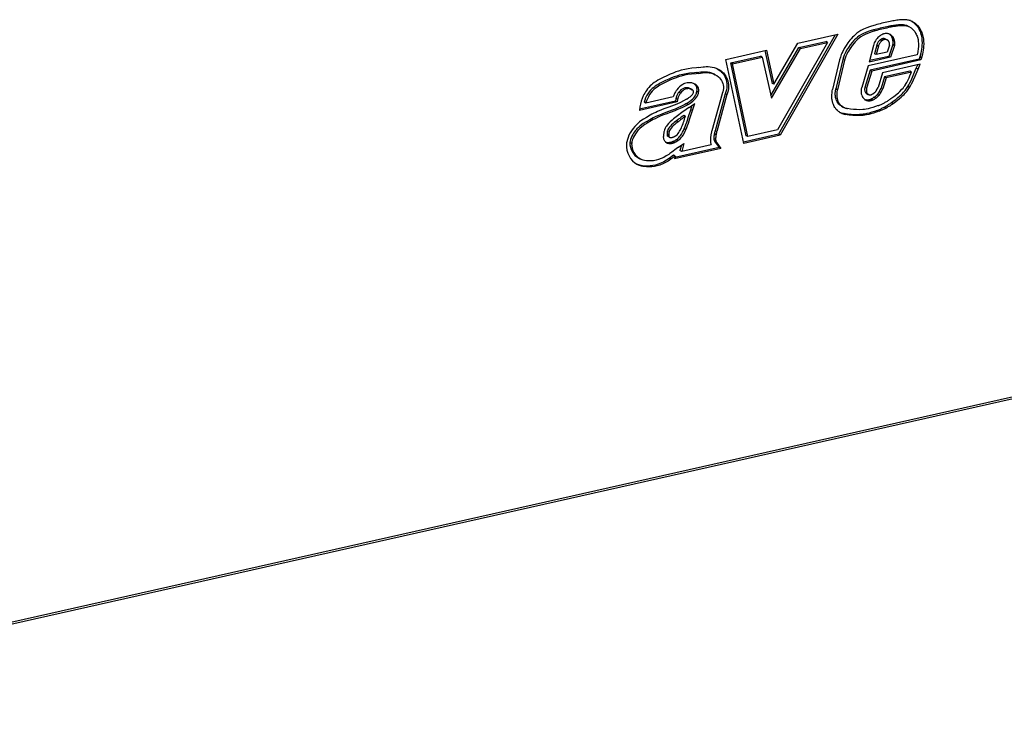
# Model space of a CAD drawing. Extents: x 0 to 420, y 0 to 297.
# Drawn here: x 337 to 368, y 173 to 195 of the extents above; entities that cross this region are included whole.
import ezdxf

# ---------------------------------------------------------------- set-up
doc = ezdxf.new("R2010")
doc.units = 0
doc.layers.get('0').update_dxf_attribs({"linetype": 'CONTINUOUS'})

msp = doc.modelspace()

# ---------------------------------------------------------------- linework, layer by layer
at = {"color": 7}
for p, q in [((365.141418, 195.253082), (365.142853, 195.25264)), ((364.017151, 194.926849), (363.962189, 194.955429)), ((364.489868, 195.039795), (364.434906, 195.068359)), ((364.85199, 195.090591), (364.796997, 195.119156)), ((365.069427, 195.067291), (365.014465, 195.095856)), ((365.119415, 195.045792), (365.064453, 195.074356)), ((362.736786, 194.801514), (360.919861, 191.614487)), ((362.818542, 194.819901), (360.974823, 191.585907)), ((361.539246, 194.532013), (362.818542, 194.819901)), ((364.178375, 194.638977), (364.177551, 194.638336)), ((364.232544, 194.609772), (364.177551, 194.638351)), ((364.233337, 194.610413), (364.178375, 194.638977)), ((364.233337, 194.610413), (364.232544, 194.609772)), ((364.294556, 194.643326), (364.239594, 194.67189)), ((364.279266, 194.827072), (364.281433, 194.827789)), ((364.345825, 194.663269), (364.400787, 194.634689)), ((364.589874, 194.724792), (364.534912, 194.753357)), ((364.534912, 194.753357), (364.536255, 194.751404)), ((364.591187, 194.722809), (364.536224, 194.751373)), ((364.635498, 194.603287), (364.580536, 194.631851)), ((364.589874, 194.724792), (364.591217, 194.722839)), ((359.235687, 194.013474), (360.530762, 194.304916)), ((360.484344, 194.294479), (360.714844, 193.244675)), ((360.530762, 194.304916), (360.769806, 193.21611)), ((360.668945, 192.854965), (361.567322, 194.391327)), ((360.688538, 192.765839), (361.622284, 194.362762)), ((360.769806, 193.21611), (361.539246, 194.532013)), ((362.48822, 194.557632), (360.89032, 191.754837)), ((361.567322, 194.391327), (362.433228, 194.586197)), ((361.622284, 194.362762), (361.567322, 194.391327)), ((361.622284, 194.362762), (362.48822, 194.557632)), ((362.48822, 194.557632), (362.433228, 194.586197)), ((363.95874, 194.459671), (363.822723, 193.928238)), ((364.06311, 194.467545), (363.9935, 194.195557)), ((364.118073, 194.43898), (364.048462, 194.166977)), ((364.118103, 194.438965), (364.063141, 194.467545)), ((364.474396, 194.470688), (364.394409, 194.244843)), ((364.582855, 194.48761), (364.449188, 194.110168)), ((364.637817, 194.45903), (364.50415, 194.081589)), ((364.58429, 194.501556), (364.582855, 194.48761)), ((364.637817, 194.45903), (364.582855, 194.48761)), ((364.639282, 194.472992), (364.58429, 194.501556)), ((364.639282, 194.472992), (364.637817, 194.45903)), ((359.802307, 191.322052), (359.235687, 194.013474)), ((359.389801, 193.901154), (360.343475, 194.115768)), ((359.444763, 193.872589), (360.398438, 194.087204)), ((360.398438, 194.087204), (360.343475, 194.115768)), ((360.398438, 194.087204), (360.688538, 192.765839)), ((362.875549, 194.000046), (362.648529, 193.052277)), ((362.980835, 194.011505), (362.754242, 193.065536)), ((363.035797, 193.982941), (362.809204, 193.036972)), ((363.035797, 193.982941), (362.980835, 194.011505)), ((365.356323, 194.154129), (363.790985, 193.801849)), ((364.50415, 194.081589), (363.822723, 193.928238)), ((364.449188, 194.110168), (363.833862, 193.97168)), ((365.42276, 194.022079), (363.85257, 193.668716)), ((365.477722, 193.9935), (363.907532, 193.640137)), ((364.048462, 194.166977), (363.9935, 194.195557)), ((364.394409, 194.244843), (364.048462, 194.166977)), ((364.50415, 194.081589), (364.449188, 194.110168)), ((365.441864, 194.090469), (365.42276, 194.022079)), ((365.477722, 193.9935), (365.42276, 194.022079)), ((365.496826, 194.06189), (365.441864, 194.090469)), ((365.496826, 194.06189), (365.477722, 193.9935)), ((358.367126, 193.75473), (358.368927, 193.755005)), ((359.444763, 193.872589), (359.389801, 193.901154)), ((359.880859, 191.568604), (359.389801, 193.901154)), ((359.935822, 191.540039), (359.444763, 193.872589)), ((363.790985, 193.801849), (363.581696, 193.114975)), ((363.85257, 193.668716), (363.684509, 193.117203)), ((363.907532, 193.640137), (363.85257, 193.668716)), ((365.459167, 193.856796), (364.248901, 193.584442)), ((365.332581, 193.728577), (365.383331, 193.839737)), ((365.387543, 193.700012), (365.332581, 193.728577)), ((365.387543, 193.700012), (365.459167, 193.856796)), ((358.300201, 193.59317), (358.299133, 193.593002)), ((358.355621, 193.564651), (358.300659, 193.593231)), ((358.355164, 193.56459), (358.354126, 193.564438)), ((358.892181, 193.522308), (358.837219, 193.550888)), ((363.907532, 193.640137), (363.739502, 193.088623)), ((364.248901, 193.584442), (364.109161, 193.117142)), ((364.311279, 193.451477), (364.204529, 193.094528)), ((364.366272, 193.422913), (364.259521, 193.065964)), ((365.121399, 193.633789), (364.311279, 193.451477)), ((364.366272, 193.422913), (364.311279, 193.451477)), ((365.176361, 193.605225), (364.366272, 193.422913)), ((365.176361, 193.605225), (365.121399, 193.633789)), ((358.145996, 193.044098), (358.091034, 193.072662)), ((358.150879, 193.041595), (358.095886, 193.07016)), ((358.098389, 193.068924), (358.153381, 193.040344)), ((358.150879, 193.041595), (358.148499, 193.042725)), ((358.340515, 193.119263), (358.285522, 193.147827)), ((358.285522, 193.147827), (358.287292, 193.144348)), ((358.342163, 193.115723), (358.287201, 193.144287)), ((358.340515, 193.119263), (358.342255, 193.115784)), ((360.769806, 193.21611), (360.714844, 193.244675)), ((362.64798, 193.049927), (362.648499, 193.052277)), ((362.809204, 193.036972), (362.754242, 193.065536)), ((363.58075, 193.111694), (363.581635, 193.114975)), ((363.739441, 193.088638), (363.684479, 193.117203)), ((364.060944, 193.024506), (364.109161, 193.117142)), ((364.143799, 192.977783), (364.204529, 193.094528)), ((364.198761, 192.949203), (364.259521, 193.065964)), ((364.259521, 193.065964), (364.204529, 193.094528)), ((364.986084, 193.202682), (364.987427, 193.204865)), ((365.059448, 193.139786), (365.060577, 193.141602)), ((365.11554, 193.113037), (365.060577, 193.141602)), ((365.11441, 193.111221), (365.11554, 193.113037)), ((357.542114, 192.808182), (356.669128, 192.61171)), ((357.631439, 192.755615), (357.61731, 192.678101)), ((357.686401, 192.727036), (357.631439, 192.755615)), ((357.686401, 192.727036), (357.672272, 192.649521)), ((357.777527, 192.931168), (357.722565, 192.959732)), ((357.723572, 192.961044), (357.722595, 192.959732)), ((357.778534, 192.932465), (357.723572, 192.961044)), ((357.778534, 192.932465), (357.777557, 192.931152)), ((358.193756, 192.958099), (358.194, 192.959457)), ((358.357147, 192.955688), (358.302185, 192.984268)), ((359.109192, 192.912872), (358.780151, 191.721069)), ((359.210907, 192.911072), (358.884247, 191.72789)), ((359.265869, 192.882507), (358.939209, 191.699326)), ((359.111938, 192.919662), (359.109192, 192.912872)), ((359.265869, 192.882507), (359.210907, 192.911072)), ((363.68396, 192.723434), (363.679718, 192.726135)), ((363.785736, 192.895386), (363.730774, 192.92395)), ((363.786285, 192.688339), (363.731323, 192.716919)), ((363.7388, 192.919312), (363.793762, 192.890747)), ((363.832489, 192.879349), (363.834686, 192.879135)), ((363.908264, 192.701767), (363.853271, 192.730347)), ((363.857788, 192.731979), (363.853302, 192.730209)), ((363.91275, 192.703415), (363.857788, 192.731979)), ((363.962219, 192.924881), (363.96814, 192.929169)), ((364.030029, 192.768356), (363.975037, 192.796936)), ((364.129395, 192.850433), (364.074432, 192.878998)), ((364.079163, 192.884247), (364.074585, 192.878845)), ((364.134125, 192.855667), (364.079163, 192.884247)), ((364.134125, 192.855667), (364.129547, 192.850281)), ((364.198761, 192.949203), (364.143799, 192.977783)), ((357.672272, 192.649521), (356.459656, 192.376633)), ((356.478821, 192.492722), (356.459656, 192.376633)), ((357.61731, 192.678101), (356.466675, 192.419159)), ((356.669128, 192.61171), (356.614166, 192.640289)), ((357.672272, 192.649521), (357.61731, 192.678101)), ((358.023438, 192.571075), (357.968445, 192.599655)), ((358.05484, 192.472733), (358.240906, 192.598175)), ((358.107788, 192.401657), (358.156189, 192.541061)), ((358.16275, 192.373077), (358.107788, 192.401657)), ((358.16275, 192.373077), (358.240906, 192.598175)), ((362.975037, 192.492294), (362.920074, 192.520859)), ((362.932007, 192.51445), (362.986969, 192.48587)), ((363.121857, 192.439072), (363.123291, 192.438782)), ((363.91275, 192.703415), (363.908264, 192.70163)), ((364.357208, 192.454819), (364.302246, 192.483398)), ((364.53299, 192.626465), (364.531067, 192.625046)), ((364.586029, 192.596497), (364.531067, 192.625076)), ((364.587952, 192.5979), (364.53299, 192.626465)), ((364.587952, 192.5979), (364.58606, 192.596481)), ((356.684937, 192.15152), (356.68634, 192.152344)), ((357.934814, 192.185913), (357.879852, 192.214493)), ((362.879791, 192.316452), (362.878784, 192.317001)), ((363.063599, 192.249817), (363.008636, 192.278381)), ((364.082642, 192.379181), (364.080933, 192.378494)), ((364.135895, 192.34993), (364.080933, 192.378494)), ((364.137604, 192.350616), (364.082642, 192.379181)), ((364.137604, 192.350616), (364.135895, 192.34993)), ((356.682861, 192.013718), (356.682068, 192.013229)), ((356.738281, 191.985413), (356.683319, 192.013992)), ((356.737823, 191.985138), (356.73703, 191.98465)), ((357.706421, 192.017242), (357.651428, 192.045822)), ((357.951599, 191.76062), (357.896637, 191.789185)), ((357.252319, 191.709518), (357.253235, 191.71347)), ((357.403198, 191.590561), (357.348236, 191.619141)), ((357.348236, 191.619141), (357.348328, 191.616455)), ((357.40329, 191.587891), (357.348328, 191.616455)), ((357.409271, 191.53241), (357.354309, 191.560974)), ((357.35498, 191.561462), (357.424774, 191.520828)), ((357.413696, 191.697083), (357.358704, 191.725662)), ((357.403198, 191.590561), (357.40329, 191.587891)), ((357.441101, 191.515167), (357.445038, 191.514404)), ((357.550964, 191.527603), (357.553497, 191.528687)), ((358.779724, 191.719421), (358.780151, 191.721069)), ((358.902313, 191.452866), (358.847351, 191.48143)), ((358.860962, 191.623505), (358.860748, 191.622345)), ((358.91571, 191.593765), (358.860748, 191.622345)), ((358.915924, 191.594925), (358.860962, 191.623505)), ((358.939209, 191.699326), (358.884247, 191.72789)), ((358.915924, 191.594925), (358.91571, 191.593765)), ((360.919861, 191.614487), (359.794067, 191.36113)), ((360.974823, 191.585907), (359.802307, 191.322052)), ((359.935822, 191.540039), (359.880859, 191.568604)), ((360.89032, 191.754837), (359.935822, 191.540039)), ((360.974823, 191.585907), (360.919861, 191.614487)), ((356.2146, 191.321777), (356.159637, 191.350342)), ((356.214691, 191.322769), (356.159698, 191.351334)), ((357.28476, 191.379059), (357.282715, 191.381195)), ((357.382812, 191.325806), (357.32785, 191.354385)), ((357.433777, 191.350098), (357.430847, 191.349579)), ((357.485809, 191.32106), (357.430847, 191.349625)), ((357.48877, 191.321518), (357.433777, 191.350098)), ((357.48877, 191.321518), (357.485809, 191.320999)), ((357.581482, 191.349655), (357.52652, 191.37822)), ((359.066772, 191.156509), (357.583893, 190.8228)), ((359.01181, 191.185089), (357.596039, 190.86647)), ((357.642212, 191.439789), (357.640533, 191.438629)), ((357.695496, 191.410065), (357.640533, 191.438629)), ((357.697174, 191.411224), (357.642212, 191.439789)), ((357.697174, 191.411224), (357.695496, 191.410065)), ((357.71701, 191.19841), (357.885345, 191.313599)), ((357.807678, 191.260452), (357.760742, 191.091476)), ((357.885345, 191.313599), (357.815704, 191.062912)), ((358.761078, 191.275665), (357.815704, 191.062912)), ((358.760284, 191.277618), (358.759491, 191.279556)), ((358.914215, 191.38533), (358.859253, 191.413895)), ((358.941406, 191.335281), (358.886444, 191.363861)), ((358.886444, 191.363861), (359.01181, 191.185089)), ((358.941406, 191.335281), (359.066772, 191.156509)), ((359.066772, 191.156509), (359.01181, 191.185089)), ((356.498016, 190.817932), (356.443054, 190.846497)), ((357.554688, 190.944061), (357.411896, 190.839432)), ((357.466858, 190.810867), (357.411896, 190.839432)), ((357.60965, 190.915497), (357.466858, 190.810867)), ((357.60965, 190.915497), (357.554688, 190.944061)), ((357.60965, 190.915497), (357.583893, 190.8228)), ((357.815704, 191.062912), (357.760742, 191.091476)), ((322.343445, 172.77594), (399.198822, 190.071655)), ((322.376465, 172.844925), (399.231812, 190.14064))]:
    msp.add_line(p, q, dxfattribs=at)
for points in [[(364.874115, 195.281845), (364.83194, 195.278519), (364.789703, 195.274551), (364.747345, 195.269913), (364.704987, 195.264633), (364.662506, 195.258682), (364.620087, 195.25206), (364.577545, 195.244797), (364.535065, 195.236893), (364.492523, 195.228287)], [(365.141388, 195.253067), (365.113129, 195.261246), (365.084381, 195.268143), (365.055267, 195.273849), (365.025787, 195.278305), (364.996002, 195.281509), (364.965851, 195.283463), (364.935455, 195.284195), (364.904938, 195.283646), (364.874176, 195.281845)], [(365.183624, 195.236725), (365.232452, 195.203644), (365.27774, 195.165466), (365.319336, 195.122742), (365.357117, 195.076004), (365.386475, 195.032959), (365.413025, 194.98732), (365.436646, 194.939301), (365.452393, 194.901886), (365.466431, 194.863373), (365.489136, 194.7836), (365.504578, 194.700806), (365.51239, 194.62204), (365.514252, 194.541367), (365.51059, 194.45929), (365.504883, 194.400192), (365.496918, 194.341019), (365.485748, 194.276093), (365.472412, 194.211624), (365.441864, 194.090469)], [(364.009064, 195.112747), (363.893372, 195.078995), (363.835266, 195.060242), (363.747833, 195.028366), (363.695038, 195.006363), (363.642303, 194.981888), (363.598633, 194.959473), (363.555359, 194.935104), (363.491089, 194.894424), (363.429016, 194.849152), (363.369537, 194.799423), (363.328033, 194.760712), (363.287933, 194.719971), (363.246613, 194.6745), (363.206726, 194.627258), (363.141144, 194.542282), (363.080078, 194.453842), (363.023895, 194.361664), (362.973206, 194.265152), (362.950165, 194.215164), (362.928894, 194.164093), (362.899597, 194.082825), (362.875549, 194.000046)], [(363.962189, 194.955429), (363.849182, 194.922424), (363.793671, 194.904465), (363.711914, 194.87442), (363.641174, 194.843689), (363.572113, 194.808136), (363.505188, 194.767075), (363.452179, 194.728882), (363.401306, 194.686676), (363.35257, 194.640594), (363.317322, 194.603668), (363.283081, 194.564896), (363.21759, 194.482727), (363.156128, 194.395004), (363.100464, 194.303558), (363.075256, 194.256638), (363.051971, 194.208954), (363.02417, 194.144257), (363.000366, 194.078369), (362.980835, 194.011505)], [(364.017151, 194.926849), (363.904144, 194.89386), (363.848633, 194.875885), (363.766876, 194.84584), (363.696136, 194.815125), (363.627075, 194.779556), (363.56015, 194.73851), (363.507141, 194.700317), (363.456268, 194.658096), (363.407532, 194.612015), (363.372284, 194.575089), (363.338043, 194.536331), (363.272552, 194.454147), (363.21109, 194.366425), (363.155457, 194.274994), (363.130219, 194.228058), (363.106934, 194.180374), (363.079132, 194.115677), (363.055359, 194.049805), (363.035828, 193.982925)], [(364.434906, 195.068375), (364.382355, 195.057388), (364.329865, 195.046036), (364.277313, 195.034256), (364.224762, 195.02211), (364.172272, 195.009537), (364.119659, 194.996597), (364.067169, 194.983292), (364.014679, 194.969559), (363.962189, 194.955429)], [(364.492523, 195.228287), (364.438873, 195.217117), (364.385162, 195.20549), (364.331512, 195.193466), (364.277863, 195.181046), (364.224152, 195.168228), (364.170502, 195.154984), (364.116852, 195.141373), (364.063141, 195.127335), (364.009552, 195.1129)], [(364.489899, 195.03981), (364.437347, 195.028824), (364.384796, 195.017471), (364.332306, 195.005692), (364.279694, 194.993546), (364.227203, 194.980972), (364.174652, 194.968033), (364.122101, 194.954727), (364.069611, 194.940994), (364.01712, 194.926865)], [(364.797028, 195.119156), (364.756989, 195.116043), (364.716949, 195.112259), (364.676788, 195.107864), (364.636627, 195.102859), (364.596405, 195.097244), (364.556183, 195.090958), (364.5159, 195.084061), (364.475555, 195.076553), (364.435211, 195.068436)], [(364.851959, 195.090591), (364.81192, 195.087448), (364.771881, 195.083694), (364.731781, 195.0793), (364.691559, 195.074295), (364.651398, 195.068649), (364.611115, 195.062393), (364.570831, 195.055496), (364.530548, 195.047989), (364.490143, 195.039841)], [(365.014435, 195.09584), (364.991486, 195.102493), (364.96817, 195.108109), (364.94455, 195.112717), (364.920624, 195.116348), (364.896393, 195.118912), (364.871979, 195.120529), (364.847321, 195.121109), (364.82254, 195.120651), (364.797577, 195.119217)], [(365.069427, 195.067276), (365.046478, 195.073898), (365.023163, 195.079514), (364.999542, 195.084122), (364.975616, 195.087753), (364.951385, 195.090347), (364.926971, 195.091934), (364.902313, 195.092514), (364.877472, 195.092056), (364.85257, 195.090622)], [(365.119415, 195.045792), (365.164459, 195.018387), (365.20639, 194.98497), (365.244873, 194.946182), (365.279663, 194.902679), (365.310486, 194.855072), (365.327576, 194.823563), (365.343018, 194.790817), (365.35675, 194.756821), (365.368713, 194.721802), (365.387146, 194.649307), (365.396698, 194.588425), (365.401489, 194.525482), (365.401794, 194.460602), (365.3992, 194.410828), (365.394379, 194.360275), (365.378784, 194.257629), (365.356323, 194.154129)], [(365.211456, 195.223328), (365.239777, 195.207443), (365.267059, 195.189835), (365.294678, 195.169464), (365.321136, 195.147415), (365.369019, 195.100052), (365.412079, 195.04744), (365.441467, 195.004395), (365.467987, 194.958755), (365.491608, 194.910736), (365.507355, 194.873306), (365.521393, 194.834808), (365.544128, 194.755035), (365.55954, 194.672241), (365.567352, 194.593475), (365.569214, 194.512787), (365.565552, 194.43071), (365.559845, 194.371628), (365.55188, 194.312439), (365.54071, 194.247513), (365.527374, 194.18306), (365.496826, 194.06189)], [(364.160431, 194.763077), (364.129608, 194.737747), (364.100433, 194.709702), (364.073029, 194.679214), (364.04776, 194.6465), (364.02475, 194.611862), (364.004181, 194.575577), (363.986237, 194.537857), (363.971039, 194.499161), (363.958771, 194.459671)], [(364.177521, 194.638321), (364.160187, 194.6241), (364.143646, 194.608322), (364.128143, 194.591171), (364.1138, 194.572769), (364.100739, 194.553268), (364.089081, 194.532852), (364.078888, 194.511612), (364.070221, 194.489792), (364.063141, 194.467545)], [(364.232574, 194.609756), (364.215118, 194.595535), (364.198639, 194.579758), (364.183136, 194.562607), (364.168854, 194.544205), (364.155792, 194.524704), (364.144073, 194.504288), (364.13382, 194.483047), (364.125153, 194.461227), (364.118073, 194.43898)], [(364.279266, 194.827072), (364.265594, 194.822281), (364.251984, 194.816849), (364.238434, 194.810867), (364.225006, 194.804276), (364.2117, 194.797134), (364.198639, 194.789413), (364.185699, 194.781143), (364.172882, 194.772354), (364.160431, 194.763077)], [(364.239655, 194.671951), (364.232574, 194.669449), (364.225555, 194.666702), (364.218536, 194.663589), (364.2117, 194.660202), (364.204865, 194.656509), (364.198029, 194.652542), (364.191437, 194.6483), (364.184845, 194.643784), (364.178375, 194.638992)], [(364.294586, 194.643387), (364.287506, 194.640884), (364.280548, 194.638107), (364.273529, 194.635025), (364.266632, 194.631607), (364.259796, 194.627945), (364.253021, 194.623978), (364.246368, 194.619705), (364.239777, 194.615189), (364.233368, 194.610397)], [(364.345856, 194.663254), (364.335236, 194.668167), (364.324188, 194.672134), (364.312775, 194.675125), (364.301056, 194.677078), (364.288971, 194.678055), (364.276825, 194.678055), (364.264435, 194.676987), (364.252045, 194.674942), (364.239594, 194.67189)], [(364.493073, 194.812149), (364.471954, 194.821915), (364.449921, 194.829727), (364.427155, 194.835587), (364.403717, 194.839371), (364.379791, 194.841141), (364.355499, 194.840866), (364.330963, 194.838516), (364.306183, 194.834152), (364.281403, 194.827774)], [(364.400787, 194.634689), (364.390167, 194.639603), (364.379181, 194.64357), (364.367706, 194.646561), (364.355988, 194.648514), (364.343964, 194.64949), (364.331818, 194.64949), (364.319427, 194.648422), (364.307037, 194.646378), (364.294586, 194.643326)], [(364.449066, 194.591873), (364.444672, 194.597855), (364.439972, 194.603531), (364.435089, 194.608932), (364.429962, 194.614029), (364.42453, 194.61882), (364.418915, 194.623306), (364.413055, 194.627426), (364.407013, 194.631241), (364.400787, 194.634689)], [(364.534943, 194.753372), (364.528351, 194.762711), (364.521393, 194.771744), (364.514191, 194.780411), (364.506622, 194.788742), (364.49881, 194.796707), (364.490692, 194.804276), (364.482269, 194.811508), (364.473602, 194.818314), (364.46463, 194.824783)], [(364.589874, 194.724808), (364.581146, 194.737015), (364.571869, 194.748672), (364.562042, 194.759689), (364.551727, 194.770096), (364.540924, 194.779861), (364.529572, 194.788986), (364.517853, 194.797409), (364.505646, 194.80513), (364.493073, 194.812149)], [(364.580536, 194.631851), (364.577789, 194.646439), (364.574432, 194.660721), (364.570587, 194.674759), (364.566193, 194.688431), (364.561188, 194.701797), (364.555695, 194.714798), (364.549713, 194.727402), (364.543243, 194.739578), (364.536163, 194.751358)], [(364.584259, 194.501541), (364.585602, 194.516403), (364.586456, 194.531204), (364.586945, 194.545914), (364.586945, 194.560562), (364.586578, 194.575089), (364.585724, 194.589493), (364.584381, 194.603775), (364.582672, 194.617905), (364.580536, 194.631851)], [(364.635529, 194.603287), (364.632721, 194.617844), (364.629425, 194.632156), (364.62558, 194.646164), (364.621124, 194.659866), (364.616241, 194.673233), (364.610748, 194.686203), (364.604706, 194.698807), (364.598175, 194.711014), (364.591217, 194.722794)], [(364.639313, 194.472977), (364.640594, 194.487839), (364.64151, 194.50264), (364.641937, 194.517349), (364.641998, 194.531998), (364.64151, 194.546524), (364.640656, 194.560928), (364.639435, 194.575211), (364.637665, 194.58934), (364.635529, 194.603287)], [(364.471222, 194.532364), (364.469818, 194.539627), (364.46817, 194.546768), (364.466217, 194.553726), (364.46402, 194.560562), (364.461578, 194.567215), (364.458893, 194.573685), (364.455841, 194.579971), (364.452606, 194.586075), (364.449127, 194.591934)], [(364.474396, 194.470688), (364.474762, 194.477676), (364.474884, 194.484634), (364.474884, 194.491592), (364.474701, 194.498489), (364.474396, 194.505325), (364.473846, 194.5121), (364.473175, 194.518845), (364.47226, 194.525528), (364.471222, 194.53212)], [(358.367126, 193.75473), (358.293427, 193.74527), (358.142975, 193.72908), (358.028259, 193.713943), (357.912537, 193.692627), (357.796173, 193.663605), (357.713684, 193.638458), (357.630402, 193.609741), (357.540375, 193.575653), (357.4505, 193.539093), (357.336487, 193.489532), (357.225159, 193.437073), (357.111664, 193.377579), (357.054382, 193.344315), (356.996918, 193.308044), (356.939758, 193.268387), (356.883575, 193.225037), (356.847046, 193.194), (356.811523, 193.161209), (356.766205, 193.114838), (356.723602, 193.065536), (356.684204, 193.013535), (356.657379, 192.973785), (356.632538, 192.932968), (356.609009, 192.890076), (356.587463, 192.84642), (356.550537, 192.758652), (356.520325, 192.669434), (356.496155, 192.579254), (356.478821, 192.492722)], [(358.368927, 193.754974), (358.433594, 193.763565), (358.499725, 193.772186), (358.551758, 193.777603), (358.604156, 193.781021), (358.664307, 193.781616), (358.724243, 193.777969), (358.792725, 193.767761), (358.8591, 193.751099), (358.922974, 193.728348), (358.984222, 193.699951)], [(358.956512, 193.713623), (358.989288, 193.693665), (359.021088, 193.671844), (359.072113, 193.630356), (359.096252, 193.607178), (359.119263, 193.582306), (359.14801, 193.546463), (359.174316, 193.507614), (359.197784, 193.465897), (359.221832, 193.412262), (359.240906, 193.355148), (359.254517, 193.295044), (359.26236, 193.232498), (359.264099, 193.168091), (359.259766, 193.103836), (359.249451, 193.039047), (359.233276, 192.974472), (359.211578, 192.910858)], [(358.984222, 193.699951), (359.031067, 193.673416), (359.07605, 193.64328), (359.127075, 193.601791), (359.151215, 193.578613), (359.174225, 193.553726), (359.203003, 193.517883), (359.229279, 193.47905), (359.252747, 193.437317), (359.276794, 193.383698), (359.295868, 193.326569), (359.309479, 193.266464), (359.317322, 193.203918), (359.319061, 193.139526), (359.314728, 193.075256), (359.304413, 193.010483), (359.288239, 192.945908), (359.266541, 192.882294)], [(365.060608, 193.141586), (365.095795, 193.199005), (365.128113, 193.257751), (365.167358, 193.337524), (365.191528, 193.39119), (365.23642, 193.49826), (365.299988, 193.654114), (365.332581, 193.728577)], [(365.11557, 193.113022), (365.150757, 193.170441), (365.183075, 193.229187), (365.222321, 193.30896), (365.24649, 193.36261), (365.291382, 193.469681), (365.35495, 193.625549), (365.387543, 193.700012)], [(358.298859, 193.592957), (358.221619, 193.583069), (358.070618, 193.566833), (357.959564, 193.552094), (357.849701, 193.53154), (357.73999, 193.503601), (357.660767, 193.478943), (357.58017, 193.450653), (357.493347, 193.417297), (357.406128, 193.381393), (357.294678, 193.332245), (357.186768, 193.280441), (357.123199, 193.247131), (357.061096, 193.211792), (357.015656, 193.183685), (356.971252, 193.153885), (356.921021, 193.116638), (356.872986, 193.076462), (356.821014, 193.026031), (356.77356, 192.971024), (356.73114, 192.911224), (356.693909, 192.846741), (356.661804, 192.778152), (356.635773, 192.709793), (356.614166, 192.640289)], [(358.353821, 193.564392), (358.276581, 193.554489), (358.12558, 193.538254), (358.014526, 193.523514), (357.904694, 193.502975), (357.794952, 193.475037), (357.715729, 193.450363), (357.635132, 193.422073), (357.548309, 193.388733), (357.461121, 193.352829), (357.34964, 193.303665), (357.24173, 193.251862), (357.178162, 193.218567), (357.116058, 193.183228), (357.070618, 193.155121), (357.026245, 193.12532), (356.975983, 193.088058), (356.927979, 193.047882), (356.875977, 192.997467), (356.828522, 192.942444), (356.786102, 192.88266), (356.748871, 192.818176), (356.716766, 192.749588), (356.690735, 192.681229), (356.669128, 192.61171)], [(358.300659, 193.593201), (358.366882, 193.60202), (358.431335, 193.610382), (358.484406, 193.615707), (358.536316, 193.618515), (358.591766, 193.617889), (358.645905, 193.612839), (358.711761, 193.599655), (358.775726, 193.578781), (358.837219, 193.550888)], [(358.355621, 193.564636), (358.421844, 193.573441), (358.486298, 193.581802), (358.539368, 193.587143), (358.591278, 193.589935), (358.646729, 193.589325), (358.700867, 193.584259), (358.766724, 193.571091), (358.830688, 193.550201), (358.892181, 193.522308)], [(358.892181, 193.522308), (358.944702, 193.491669), (358.993073, 193.456146), (359.030121, 193.421829), (359.063263, 193.383194), (359.09198, 193.340286), (359.115723, 193.293442), (359.133942, 193.243225), (359.145752, 193.1922), (359.15152, 193.139236), (359.151062, 193.08493), (359.144257, 193.029846), (359.131165, 192.974594), (359.111938, 192.919662)], [(364.987457, 193.204849), (365.026031, 193.268784), (365.06131, 193.336182), (365.101288, 193.422974), (365.126617, 193.482727), (365.176361, 193.605225)], [(357.66214, 193.041031), (357.644806, 193.017593), (357.628448, 192.993362), (357.612946, 192.96846), (357.598541, 192.942947), (357.585052, 192.916855), (357.572662, 192.890274), (357.561371, 192.863235), (357.551178, 192.835831), (357.542145, 192.808182)], [(358.23941, 193.220947), (358.190338, 193.242874), (358.164612, 193.251404), (358.138123, 193.258133), (358.101837, 193.264069), (358.064606, 193.266342), (358.026642, 193.264786), (357.98822, 193.259323), (357.949554, 193.249924), (357.91098, 193.236633), (357.882294, 193.224182), (357.853943, 193.209671), (357.798798, 193.174866), (357.749695, 193.135742), (357.703857, 193.090988), (357.662079, 193.041046)], [(358.093567, 193.07135), (358.051453, 193.089828), (358.029907, 193.096252), (358.008057, 193.100677), (357.978485, 193.103287), (357.948547, 193.10202), (357.918396, 193.096832), (357.875854, 193.082916), (357.833893, 193.061508), (357.793549, 193.033279), (357.756226, 192.999283), (357.723572, 192.961044)], [(358.148529, 193.04277), (358.106445, 193.061249), (358.084869, 193.067688), (358.063019, 193.072098), (358.033447, 193.074707), (358.00354, 193.073456), (357.973358, 193.068268), (357.930817, 193.054337), (357.888855, 193.032928), (357.848511, 193.0047), (357.811188, 192.970703), (357.778534, 192.932465)], [(358.191437, 193.000809), (358.188202, 193.006729), (358.184601, 193.012405), (358.180695, 193.017715), (358.176422, 193.022659), (358.171906, 193.027237), (358.167023, 193.031448), (358.161896, 193.035233), (358.156525, 193.038651), (358.150909, 193.04158)], [(358.285553, 193.147842), (358.279144, 193.159744), (358.272186, 193.171219), (358.264679, 193.182144), (358.256622, 193.19252), (358.248077, 193.202347), (358.239044, 193.211563), (358.229523, 193.220169), (358.219574, 193.228165), (358.209137, 193.235489)], [(358.340485, 193.119278), (358.332428, 193.134109), (358.323517, 193.148148), (358.31369, 193.161392), (358.303131, 193.173721), (358.291718, 193.185165), (358.279633, 193.195633), (358.266815, 193.205093), (358.253387, 193.213547), (358.23941, 193.220901)], [(358.302155, 192.984268), (358.305145, 193.003189), (358.306976, 193.022049), (358.307648, 193.040756), (358.307098, 193.059189), (358.30545, 193.077286), (358.302521, 193.094925), (358.298553, 193.112015), (358.293427, 193.128494), (358.287201, 193.144302)], [(358.357147, 192.955704), (358.360138, 192.974625), (358.361969, 192.993484), (358.362579, 193.012161), (358.362091, 193.030594), (358.360382, 193.048691), (358.357513, 193.06633), (358.353546, 193.08345), (358.348419, 193.09993), (358.342194, 193.115738)], [(362.878784, 192.317017), (362.839111, 192.343262), (362.802582, 192.373993), (362.769287, 192.408783), (362.739349, 192.447174), (362.721283, 192.474579), (362.704742, 192.503265), (362.6763, 192.564117), (362.659302, 192.611465), (362.645721, 192.660706), (362.635529, 192.711548), (362.630127, 192.750595), (362.626678, 192.790314), (362.625458, 192.871368), (362.631714, 192.953812), (362.638672, 193.001877), (362.64798, 193.049927)], [(362.920074, 192.520874), (362.884491, 192.545578), (362.852234, 192.575836), (362.823578, 192.611069), (362.798767, 192.65062), (362.777496, 192.694901), (362.760651, 192.74234), (362.748291, 192.792358), (362.740479, 192.844437), (362.737793, 192.880112), (362.737152, 192.916412), (362.741821, 192.990417), (362.754272, 193.065536)], [(362.975037, 192.49231), (362.939453, 192.516998), (362.907196, 192.547272), (362.87854, 192.582489), (362.853729, 192.62204), (362.832458, 192.666336), (362.815613, 192.713776), (362.803253, 192.763779), (362.795441, 192.815872), (362.792786, 192.851547), (362.792114, 192.887833), (362.796814, 192.961853), (362.809235, 193.036957)], [(363.580719, 193.11171), (363.569672, 193.061081), (363.56424, 193.010513), (363.564606, 192.960892), (363.570587, 192.912979), (363.582245, 192.867661), (363.599335, 192.825638), (363.621552, 192.787674), (363.648529, 192.754379), (363.67984, 192.726334)], [(363.684479, 193.117203), (363.678986, 193.092117), (363.676178, 193.067062), (363.676117, 193.042435), (363.678864, 193.01857), (363.684296, 192.995956), (363.692413, 192.974869), (363.702972, 192.955704), (363.715912, 192.938705), (363.730988, 192.92421)], [(363.73941, 193.088638), (363.733917, 193.063553), (363.73111, 193.038498), (363.73111, 193.01387), (363.733795, 192.990005), (363.739288, 192.967392), (363.747345, 192.946304), (363.757965, 192.927139), (363.770905, 192.910141), (363.785919, 192.895645)], [(364.026398, 192.975052), (364.03067, 192.980179), (364.034821, 192.985397), (364.038849, 192.990738), (364.042877, 192.99614), (364.046661, 193.001663), (364.050446, 193.007248), (364.053986, 193.012924), (364.057526, 193.018692), (364.060944, 193.024551)], [(364.520691, 192.754791), (364.608704, 192.820541), (364.6521, 192.854065), (364.715973, 192.905731), (364.762512, 192.945862), (364.807556, 192.987427), (364.87323, 193.054749), (364.90564, 193.091949), (364.936249, 193.130432), (364.962006, 193.166016), (364.986084, 193.202682)], [(364.53299, 192.626465), (364.62561, 192.695618), (364.672302, 192.731689), (364.742371, 192.788437), (364.794464, 192.833466), (364.845703, 192.88089), (364.884735, 192.919678), (364.922699, 192.960114), (364.971252, 193.016724), (365.016937, 193.076477), (365.059235, 193.139435)], [(364.587952, 192.5979), (364.680603, 192.667053), (364.727264, 192.703125), (364.797333, 192.759872), (364.849426, 192.804901), (364.900665, 192.852325), (364.939697, 192.891098), (364.977661, 192.931549), (365.026215, 192.988144), (365.071899, 193.047897), (365.114197, 193.110855)], [(357.969757, 192.736969), (357.877197, 192.684219), (357.782532, 192.636383), (357.659698, 192.581451), (357.576721, 192.547714), (357.408875, 192.484406), (357.248627, 192.425598), (357.167358, 192.394608), (357.045532, 192.344482), (356.983429, 192.316376), (356.922302, 192.286514), (356.862152, 192.254761), (356.802795, 192.221207), (356.68634, 192.152344)], [(357.722565, 192.959732), (357.707794, 192.939468), (357.694122, 192.918381), (357.681488, 192.896561), (357.670013, 192.874069), (357.65976, 192.851059), (357.650726, 192.827591), (357.642975, 192.803787), (357.636505, 192.77977), (357.631439, 192.75563)], [(357.777557, 192.931168), (357.762787, 192.910904), (357.749054, 192.889786), (357.736481, 192.867966), (357.725006, 192.845474), (357.714752, 192.822464), (357.705719, 192.799026), (357.697906, 192.775223), (357.691498, 192.751175), (357.686432, 192.727036)], [(357.968445, 192.599655), (358.03656, 192.642471), (358.070618, 192.665955), (358.121368, 192.705215), (358.162018, 192.741852), (358.201294, 192.783783), (358.234314, 192.826614), (358.263641, 192.874786), (358.276581, 192.901566), (358.287628, 192.929504), (358.296021, 192.956619), (358.302185, 192.984268)], [(357.96991, 192.737076), (358.022949, 192.770126), (358.048218, 192.787125), (358.084259, 192.813904), (358.109467, 192.835251), (358.132568, 192.857605), (358.162323, 192.89267), (358.173981, 192.909943), (358.183197, 192.926666), (358.189789, 192.942703), (358.193756, 192.958099)], [(358.023438, 192.571075), (358.091553, 192.613907), (358.12558, 192.63739), (358.176331, 192.676636), (358.21698, 192.713287), (358.256287, 192.755203), (358.289307, 192.79805), (358.318604, 192.846207), (358.331543, 192.872986), (358.34259, 192.900925), (358.350983, 192.92804), (358.357147, 192.955688)], [(358.194, 192.959457), (358.194733, 192.964279), (358.195221, 192.96907), (358.195465, 192.973831), (358.195465, 192.978561), (358.19516, 192.983231), (358.194611, 192.987747), (358.193756, 192.992203), (358.192657, 192.996506), (358.191254, 193.000687)], [(363.676178, 192.72905), (363.682037, 192.727066), (363.688019, 192.725235), (363.694061, 192.723587), (363.700104, 192.722061), (363.706329, 192.720718), (363.712433, 192.719498), (363.718719, 192.718491), (363.725006, 192.717606), (363.731354, 192.716934)], [(363.68399, 192.723434), (363.685822, 192.722244), (363.687775, 192.721024), (363.689728, 192.719864), (363.691681, 192.718704), (363.693634, 192.717606), (363.695587, 192.716507), (363.69754, 192.715408), (363.699493, 192.71434), (363.701508, 192.713272)], [(363.701508, 192.713272), (363.710297, 192.708939), (363.719269, 192.705032), (363.728424, 192.701431), (363.737701, 192.698257), (363.747101, 192.695511), (363.756744, 192.6931), (363.76651, 192.691116), (363.776337, 192.689529), (363.786285, 192.688339)], [(363.730743, 192.923965), (363.731598, 192.923416), (363.732513, 192.922867), (363.733429, 192.922318), (363.734283, 192.921829), (363.735138, 192.92128), (363.736053, 192.920792), (363.736969, 192.920303), (363.737885, 192.919815), (363.7388, 192.919327)], [(363.731354, 192.716873), (363.744537, 192.715622), (363.757843, 192.715042), (363.771271, 192.715164), (363.784882, 192.715958), (363.798492, 192.717484), (363.812164, 192.719681), (363.825958, 192.722549), (363.83963, 192.726089), (363.853302, 192.730331)], [(363.785736, 192.89537), (363.786591, 192.894821), (363.787506, 192.894302), (363.788361, 192.893753), (363.789215, 192.893234), (363.790131, 192.892715), (363.791046, 192.892227), (363.791901, 192.891708), (363.792877, 192.89122), (363.793732, 192.890762)], [(363.793732, 192.890762), (363.79776, 192.888748), (363.801849, 192.886978), (363.806061, 192.88533), (363.810272, 192.883865), (363.814606, 192.882614), (363.819, 192.881516), (363.823395, 192.88063), (363.827911, 192.879898), (363.832489, 192.879349)], [(363.834686, 192.879105), (363.840363, 192.878494), (363.846161, 192.878159), (363.85202, 192.878128), (363.85788, 192.878372), (363.8638, 192.87886), (363.869781, 192.879684), (363.875702, 192.880753), (363.881622, 192.882126), (363.887604, 192.883774)], [(363.857819, 192.73201), (363.871246, 192.737534), (363.884552, 192.743515), (363.897858, 192.749924), (363.911041, 192.756729), (363.924103, 192.763992), (363.937042, 192.771622), (363.94986, 192.779678), (363.962555, 192.788101), (363.975006, 192.796951)], [(363.887604, 192.88356), (363.896149, 192.8871), (363.904633, 192.890884), (363.913116, 192.894974), (363.921478, 192.899307), (363.929779, 192.903915), (363.938019, 192.908768), (363.946198, 192.913895), (363.954254, 192.919266), (363.962189, 192.924881)], [(363.91275, 192.703415), (363.926178, 192.708939), (363.939484, 192.71492), (363.952789, 192.721329), (363.965973, 192.728165), (363.979034, 192.735428), (363.991974, 192.743057), (364.004791, 192.751114), (364.017487, 192.759537), (364.029999, 192.768356)], [(363.968292, 192.928909), (363.975067, 192.933304), (363.981781, 192.937881), (363.988434, 192.942642), (363.994965, 192.947617), (364.001434, 192.952774), (364.007843, 192.958145), (364.014069, 192.963699), (364.020172, 192.969406), (364.026215, 192.975296)], [(363.975128, 192.796738), (363.986847, 192.804489), (363.998383, 192.812637), (364.009796, 192.821091), (364.021027, 192.82991), (364.032135, 192.839096), (364.042999, 192.848587), (364.05368, 192.858414), (364.064178, 192.868546), (364.074432, 192.879013)], [(364.03006, 192.768143), (364.041779, 192.775894), (364.053375, 192.784042), (364.064728, 192.792496), (364.075958, 192.801346), (364.087067, 192.810501), (364.097931, 192.820023), (364.108673, 192.829849), (364.119171, 192.839981), (364.129425, 192.850418)], [(364.079132, 192.884232), (364.087189, 192.893875), (364.095001, 192.903732), (364.102692, 192.913773), (364.110077, 192.924026), (364.117218, 192.934464), (364.124237, 192.945023), (364.131012, 192.955795), (364.137482, 192.966721), (364.143768, 192.977798)], [(364.134125, 192.855667), (364.14212, 192.865311), (364.149994, 192.875168), (364.157623, 192.885208), (364.16507, 192.895462), (364.172211, 192.905899), (364.17923, 192.916458), (364.185944, 192.927231), (364.192413, 192.938156), (364.198761, 192.949234)], [(364.311737, 192.625443), (364.335358, 192.638382), (364.358978, 192.651688), (364.382416, 192.665359), (364.405792, 192.679398), (364.428986, 192.693802), (364.452118, 192.708511), (364.475128, 192.723587), (364.497955, 192.739029), (364.52066, 192.754776)], [(357.968445, 192.599655), (357.911804, 192.566467), (357.854706, 192.535248), (357.785492, 192.500092), (357.715973, 192.467361), (357.60965, 192.421387), (357.538757, 192.392929), (357.396973, 192.339355), (357.253632, 192.286926), (357.181305, 192.259949), (357.073456, 192.217377), (356.989319, 192.180969), (356.907562, 192.141693), (356.851532, 192.112091), (356.796082, 192.080704), (356.683319, 192.013977)], [(358.023438, 192.571075), (357.966766, 192.537888), (357.909668, 192.506683), (357.840454, 192.471527), (357.770935, 192.438782), (357.664612, 192.392822), (357.59375, 192.364349), (357.451935, 192.310791), (357.308594, 192.258362), (357.236267, 192.231369), (357.128418, 192.188812), (357.044281, 192.15239), (356.962524, 192.113113), (356.906494, 192.083511), (356.851044, 192.052139), (356.738281, 191.985413)], [(358.05484, 192.472733), (358.007477, 192.440567), (357.960358, 192.408066), (357.913239, 192.375198), (357.866364, 192.341965), (357.819611, 192.308365), (357.77298, 192.274429), (357.726593, 192.240128), (357.680328, 192.20546), (357.634186, 192.170456)], [(357.89682, 191.789627), (357.925385, 191.857437), (357.952148, 191.926666), (357.97699, 191.996872), (358.000153, 192.067398), (358.035797, 192.181702), (358.107788, 192.401657)], [(362.920074, 192.520859), (362.921417, 192.520126), (362.922699, 192.519424), (362.923981, 192.518692), (362.925323, 192.51796), (362.926666, 192.517258), (362.928009, 192.516556), (362.929352, 192.515823), (362.930695, 192.515152), (362.931976, 192.51445)], [(362.975006, 192.492294), (362.976349, 192.491562), (362.977692, 192.49086), (362.979034, 192.490128), (362.980316, 192.489395), (362.981659, 192.488693), (362.982941, 192.487991), (362.984283, 192.487259), (362.985626, 192.486588), (362.986969, 192.485886)], [(362.986969, 192.485886), (363.001129, 192.478806), (363.015533, 192.472183), (363.030182, 192.466019), (363.044952, 192.460342), (363.059967, 192.455154), (363.075226, 192.450394), (363.090607, 192.446152), (363.10611, 192.442368), (363.121857, 192.439072)], [(364.111481, 192.53038), (364.025421, 192.498993), (363.939606, 192.470642), (363.854034, 192.446335), (363.79007, 192.431335), (363.726227, 192.419403), (363.675049, 192.412125), (363.623901, 192.406799), (363.52179, 192.401596), (363.42038, 192.402588), (363.319794, 192.409027), (363.220703, 192.420944), (363.123291, 192.438766)], [(363.786285, 192.688309), (363.799469, 192.687057), (363.812775, 192.686478), (363.826263, 192.6866), (363.839874, 192.687393), (363.853485, 192.688919), (363.867157, 192.691116), (363.88089, 192.693985), (363.894562, 192.697525), (363.908234, 192.701767)], [(364.082672, 192.379196), (364.10733, 192.389328), (364.131927, 192.399857), (364.156464, 192.410721), (364.180939, 192.421951), (364.205353, 192.433517), (364.229706, 192.44545), (364.253937, 192.457779), (364.278107, 192.470413), (364.302216, 192.483414)], [(364.111481, 192.53035), (364.133881, 192.539566), (364.156281, 192.549118), (364.178619, 192.559006), (364.200836, 192.569229), (364.223053, 192.579727), (364.245148, 192.590591), (364.267242, 192.601761), (364.289215, 192.613297), (364.311066, 192.625076)], [(364.137604, 192.350601), (364.162262, 192.360733), (364.18692, 192.371262), (364.211456, 192.382126), (364.235931, 192.393356), (364.260345, 192.404922), (364.284698, 192.416885), (364.308929, 192.429184), (364.333099, 192.441818), (364.357208, 192.454819)], [(364.302277, 192.483383), (364.328156, 192.497574), (364.353973, 192.512161), (364.379669, 192.527145), (364.405182, 192.542496), (364.430695, 192.558273), (364.455963, 192.574417), (364.481171, 192.590927), (364.506195, 192.607803), (364.531036, 192.625076)], [(364.357208, 192.454819), (364.383087, 192.469009), (364.408966, 192.483597), (364.434601, 192.498581), (364.460175, 192.513931), (364.485626, 192.529709), (364.510956, 192.545853), (364.536163, 192.562363), (364.561188, 192.579239), (364.586029, 192.596512)], [(356.684937, 192.15152), (356.589325, 192.092758), (356.541229, 192.061188), (356.469604, 192.009171), (356.416962, 191.965622), (356.365967, 191.917999), (356.310181, 191.858673), (356.258057, 191.795029), (356.210052, 191.727341), (356.166626, 191.655945), (356.128357, 191.581284), (356.100098, 191.515152), (356.076477, 191.446671), (356.058716, 191.375946), (356.052521, 191.339966), (356.048401, 191.303757)], [(357.634186, 192.170471), (357.551147, 192.105682), (357.508484, 192.070236), (357.444122, 192.011383), (357.39682, 191.961914), (357.35199, 191.90741), (357.331055, 191.878189), (357.311493, 191.847672), (357.288086, 191.805023), (357.268372, 191.760223), (357.253296, 191.71347)], [(357.879852, 192.214493), (357.854279, 192.196182), (357.828766, 192.17775), (357.803253, 192.159256), (357.777863, 192.14061), (357.752472, 192.121872), (357.727142, 192.103012), (357.701874, 192.084061), (357.676666, 192.064987), (357.651459, 192.045822)], [(357.934845, 192.185928), (357.90921, 192.167618), (357.883698, 192.149185), (357.858246, 192.130661), (357.832794, 192.112015), (357.807404, 192.093277), (357.782135, 192.074417), (357.756866, 192.055496), (357.731598, 192.036392), (357.706451, 192.017227)], [(357.951782, 191.761063), (357.980347, 191.828873), (358.007111, 191.898102), (358.031952, 191.968307), (358.055115, 192.038834), (358.090759, 192.153137), (358.16275, 192.373077)], [(362.869904, 192.322342), (362.884674, 192.315903), (362.899628, 192.30983), (362.914703, 192.304153), (362.930023, 192.298874), (362.945465, 192.293991), (362.961029, 192.289505), (362.976776, 192.285385), (362.992645, 192.281693), (363.008636, 192.278397)], [(362.879791, 192.316452), (362.881439, 192.315536), (362.883087, 192.314651), (362.884796, 192.313736), (362.886383, 192.31282), (362.888092, 192.311935), (362.88974, 192.31105), (362.891388, 192.310165), (362.893097, 192.30928), (362.894745, 192.308426)], [(362.894745, 192.308426), (362.912506, 192.299576), (362.930511, 192.291275), (362.948761, 192.283585), (362.967316, 192.276443), (362.986115, 192.269943), (363.005157, 192.263992), (363.024445, 192.258682), (363.043976, 192.253922), (363.063629, 192.249832)], [(364.080933, 192.37851), (363.994019, 192.346695), (363.906372, 192.317413), (363.817993, 192.291672), (363.751038, 192.275284), (363.68338, 192.261795), (363.627808, 192.253128), (363.571716, 192.246521), (363.51532, 192.241943), (363.458954, 192.239258), (363.347839, 192.238998), (363.24054, 192.244659), (363.123413, 192.257736), (363.065826, 192.267075), (363.008636, 192.278366)], [(364.135895, 192.349945), (364.048981, 192.318115), (363.961334, 192.288849), (363.872955, 192.263107), (363.806, 192.246719), (363.738342, 192.233231), (363.68277, 192.224548), (363.626678, 192.217957), (363.570282, 192.213379), (363.513916, 192.210693), (363.402802, 192.210434), (363.295502, 192.216095), (363.178375, 192.229172), (363.120789, 192.238495), (363.063599, 192.249802)], [(356.681946, 192.013153), (356.585632, 191.953705), (356.539795, 191.923126), (356.474426, 191.874283), (356.42807, 191.83432), (356.384033, 191.790939), (356.355194, 191.759079), (356.327637, 191.725632), (356.301483, 191.690689), (356.276825, 191.654327), (356.24649, 191.603912), (356.219513, 191.551758), (356.196442, 191.49855), (356.179077, 191.448517), (356.166565, 191.399185), (356.159698, 191.351334)], [(356.736908, 191.984589), (356.640594, 191.92514), (356.594788, 191.894547), (356.529388, 191.845703), (356.483032, 191.80574), (356.438995, 191.76236), (356.410156, 191.730515), (356.382599, 191.697052), (356.356445, 191.662109), (356.331787, 191.625763), (356.301453, 191.575348), (356.274475, 191.523193), (356.251404, 191.469986), (356.234039, 191.419952), (356.221558, 191.370621), (356.214691, 191.322769)], [(357.651398, 192.045792), (357.578186, 191.988831), (357.542389, 191.959351), (357.490723, 191.912994), (357.454681, 191.87648), (357.42218, 191.83873), (357.394531, 191.800323), (357.373016, 191.762207), (357.358826, 191.725632)], [(357.70636, 192.017212), (357.633148, 191.960251), (357.597351, 191.930771), (357.545685, 191.88443), (357.509644, 191.847916), (357.477173, 191.81015), (357.449524, 191.771759), (357.427979, 191.733643), (357.413788, 191.697067)], [(357.634766, 191.571518), (357.668823, 191.599792), (357.700439, 191.634491), (357.729584, 191.674683), (357.75, 191.707855), (357.769287, 191.743088), (357.805084, 191.817978)], [(357.642212, 191.439789), (357.68454, 191.472687), (357.723694, 191.510178), (357.759399, 191.551208), (357.783844, 191.583633), (357.806335, 191.616989), (357.846222, 191.685196), (357.872589, 191.737091), (357.896637, 191.789185)], [(357.25235, 191.709518), (357.248444, 191.691238), (357.245087, 191.672958), (357.242218, 191.654678), (357.239899, 191.636368), (357.238129, 191.618179), (357.236847, 191.599991), (357.236115, 191.581924), (357.235931, 191.563919), (357.236237, 191.546036)], [(357.282745, 191.381256), (357.272308, 191.394257), (357.262756, 191.410416), (357.253845, 191.430893), (357.246796, 191.453018), (357.240082, 191.486237), (357.237823, 191.507034), (357.236206, 191.546051)], [(357.358734, 191.725662), (357.356232, 191.71376), (357.354034, 191.701828), (357.352142, 191.689896), (357.350616, 191.677994), (357.349518, 191.666092), (357.348663, 191.654282), (357.348175, 191.642471), (357.348053, 191.630753), (357.348236, 191.619125)], [(357.413727, 191.697098), (357.411163, 191.685196), (357.408966, 191.673264), (357.407135, 191.661331), (357.405609, 191.649429), (357.404449, 191.637527), (357.403595, 191.625717), (357.403107, 191.613907), (357.402985, 191.602188), (357.403229, 191.590561)], [(357.409332, 191.532425), (357.410797, 191.530869), (357.412384, 191.529373), (357.414093, 191.527969), (357.415741, 191.526627), (357.417511, 191.525345), (357.41922, 191.524124), (357.421051, 191.522964), (357.422882, 191.521866), (357.424774, 191.520828)], [(357.424774, 191.520828), (357.426483, 191.519974), (357.428253, 191.51918), (357.429962, 191.518448), (357.431793, 191.517746), (357.433624, 191.517105), (357.435455, 191.516556), (357.437286, 191.516006), (357.43924, 191.515579), (357.441071, 191.515152)], [(357.444977, 191.514297), (357.45047, 191.512985), (357.455963, 191.511917), (357.461578, 191.511124), (357.467194, 191.510513), (357.472931, 191.510147), (357.478668, 191.510025), (357.484406, 191.510117), (357.490265, 191.510452), (357.496124, 191.511002)], [(357.496124, 191.510941), (357.502228, 191.5121), (357.508331, 191.513443), (357.514435, 191.514938), (357.520538, 191.516617), (357.526703, 191.518478), (357.532745, 191.520523), (357.538849, 191.52272), (357.544952, 191.52507), (357.550934, 191.527603)], [(357.553497, 191.528641), (357.562775, 191.532455), (357.57193, 191.536514), (357.581085, 191.540817), (357.59024, 191.545364), (357.599274, 191.550125), (357.608246, 191.55513), (357.617157, 191.560349), (357.626007, 191.565811), (357.634796, 191.571487)], [(357.697174, 191.411224), (357.739502, 191.444122), (357.778687, 191.481613), (357.814362, 191.522629), (357.838806, 191.555054), (357.861328, 191.588425), (357.901184, 191.656631), (357.927551, 191.708527), (357.951599, 191.76062)], [(358.752655, 191.598038), (358.748871, 191.577347), (358.745514, 191.556686), (358.742706, 191.536026), (358.740265, 191.515396), (358.738312, 191.494797), (358.736847, 191.474258), (358.73587, 191.453812), (358.735382, 191.433426), (358.73526, 191.413101)], [(358.779694, 191.719406), (358.776276, 191.705948), (358.772919, 191.69252), (358.769684, 191.679031), (358.766571, 191.665543), (358.76358, 191.652054), (358.760651, 191.638565), (358.757843, 191.625046), (358.755219, 191.611526), (358.752655, 191.598038)], [(358.847321, 191.48143), (358.847565, 191.473495), (358.848114, 191.465652), (358.848907, 191.457901), (358.849945, 191.450272), (358.851288, 191.442703), (358.852875, 191.435318), (358.854767, 191.428024), (358.856842, 191.420883), (358.859283, 191.413895)], [(358.860748, 191.62233), (358.857819, 191.606583), (358.855316, 191.590836), (358.853119, 191.575089), (358.851227, 191.559372), (358.849762, 191.543655), (358.848663, 191.52803), (358.84787, 191.512405), (358.847443, 191.496902), (358.847382, 191.48143)], [(358.884247, 191.72789), (358.881256, 191.716324), (358.878387, 191.704758), (358.875641, 191.693161), (358.872955, 191.681564), (358.870331, 191.669968), (358.867828, 191.65834), (358.865448, 191.646744), (358.86319, 191.635117), (358.860992, 191.623489)], [(358.902313, 191.452866), (358.902557, 191.444931), (358.903107, 191.437088), (358.903839, 191.429337), (358.904938, 191.421707), (358.906281, 191.414139), (358.907867, 191.406754), (358.909698, 191.39946), (358.911835, 191.392319), (358.914215, 191.38533)], [(358.91568, 191.593765), (358.912811, 191.578018), (358.910309, 191.562271), (358.908112, 191.546524), (358.906219, 191.530807), (358.904755, 191.515091), (358.903595, 191.499466), (358.902863, 191.483841), (358.902374, 191.468338), (358.902374, 191.452866)], [(358.93924, 191.699295), (358.936188, 191.687759), (358.93338, 191.676163), (358.930573, 191.664566), (358.927887, 191.652969), (358.925323, 191.641373), (358.922821, 191.629776), (358.920441, 191.618179), (358.918121, 191.606522), (358.915924, 191.594925)], [(357.284821, 191.379044), (357.289581, 191.374313), (357.294464, 191.369766), (357.299469, 191.365372), (357.304718, 191.361221), (357.310028, 191.357224), (357.31546, 191.35347), (357.321075, 191.349869), (357.326752, 191.346512), (357.33255, 191.343369)], [(357.306183, 191.360001), (357.308502, 191.359268), (357.310944, 191.358566), (357.313324, 191.357895), (357.315704, 191.357254), (357.318146, 191.356644), (357.320587, 191.356033), (357.322968, 191.355484), (357.325409, 191.354965), (357.327911, 191.354477)], [(357.327911, 191.354385), (357.338898, 191.351974), (357.350006, 191.350052), (357.361237, 191.348557), (357.37265, 191.347549), (357.384186, 191.347), (357.395721, 191.34697), (357.407379, 191.347366), (357.419098, 191.348282), (357.430817, 191.349625)], [(357.33255, 191.343369), (357.337799, 191.340714), (357.34317, 191.338272), (357.348663, 191.335953), (357.354156, 191.333847), (357.359772, 191.331924), (357.365509, 191.330154), (357.371246, 191.328568), (357.376984, 191.327133), (357.382843, 191.325912)], [(357.382843, 191.325821), (357.393829, 191.32338), (357.404938, 191.321457), (357.416229, 191.319962), (357.427643, 191.318985), (357.439117, 191.318436), (357.450714, 191.318375), (357.462311, 191.318802), (357.47403, 191.319687), (357.485809, 191.32106)], [(357.71701, 191.19841), (357.644684, 191.147766), (357.505768, 191.044922), (357.437378, 190.99437), (357.403137, 190.970261)], [(357.433746, 191.350113), (357.444122, 191.352066), (357.454498, 191.354324), (357.464874, 191.356888), (357.475189, 191.359695), (357.485504, 191.362869), (357.495758, 191.366287), (357.506073, 191.36998), (357.516327, 191.373978), (357.52652, 191.37825)], [(357.488739, 191.321548), (357.499054, 191.323502), (357.50943, 191.32576), (357.519806, 191.328323), (357.530182, 191.331131), (357.540436, 191.334305), (357.550751, 191.337723), (357.561066, 191.341415), (357.57132, 191.345413), (357.581451, 191.349686)], [(357.52652, 191.37825), (357.539459, 191.383621), (357.552399, 191.389389), (357.565216, 191.395462), (357.578033, 191.401871), (357.590729, 191.408585), (357.603302, 191.415634), (357.615814, 191.422989), (357.628204, 191.430679), (357.640533, 191.438675)], [(357.581451, 191.349655), (357.594452, 191.355057), (357.60733, 191.360794), (357.620209, 191.366898), (357.632965, 191.373306), (357.64566, 191.38002), (357.658234, 191.387039), (357.670807, 191.394424), (357.683197, 191.402115), (357.695465, 191.41008)], [(358.73526, 191.412674), (358.735748, 191.396988), (358.736725, 191.381485), (358.738373, 191.366196), (358.740509, 191.351089), (358.743195, 191.336227), (358.74649, 191.321609), (358.750275, 191.307266), (358.754669, 191.293289), (358.759491, 191.279556)], [(358.760284, 191.277603), (358.760406, 191.27739), (358.760468, 191.277176), (358.760529, 191.276962), (358.760651, 191.276749), (358.760773, 191.276505), (358.760834, 191.276321), (358.760895, 191.276077), (358.761017, 191.275894), (358.761139, 191.27565)], [(358.859222, 191.413895), (358.861725, 191.407944), (358.86441, 191.402084), (358.867218, 191.396317), (358.870087, 191.39064), (358.873077, 191.385086), (358.876251, 191.379593), (358.879547, 191.374222), (358.882904, 191.368973), (358.886383, 191.363846)], [(358.914215, 191.38533), (358.916779, 191.379349), (358.919403, 191.373489), (358.92215, 191.367752), (358.925079, 191.362076), (358.928131, 191.356491), (358.931244, 191.351028), (358.934479, 191.345657), (358.937897, 191.340408), (358.941437, 191.335281)], [(357.411896, 190.839432), (357.32782, 190.784775), (357.241302, 190.735626), (357.152893, 190.692673), (357.063293, 190.656723), (356.975891, 190.629242), (356.888763, 190.609695), (356.802063, 190.598251), (356.715698, 190.594543), (356.638397, 190.597122), (356.561279, 190.605164), (356.518707, 190.61232), (356.476746, 190.621719), (356.44397, 190.630981), (356.411835, 190.641983), (356.377136, 190.656357)], [(357.402863, 190.970078), (357.323761, 190.918854), (357.242676, 190.873459), (357.160278, 190.834579), (357.077271, 190.803009), (356.996979, 190.78009), (356.917725, 190.765259), (356.83905, 190.758331), (356.759827, 190.758591), (356.68985, 190.764175), (356.621735, 190.775055), (356.587372, 190.78331), (356.55426, 190.79361), (356.525604, 190.80481), (356.498016, 190.817932)], [(357.466858, 190.810867), (357.382782, 190.75621), (357.296265, 190.707062), (357.207855, 190.664108), (357.118256, 190.628159), (357.030853, 190.600662), (356.943726, 190.581131), (356.857025, 190.569687), (356.77066, 190.565964), (356.693359, 190.568558), (356.616241, 190.576584), (356.573669, 190.58374), (356.531708, 190.59314), (356.498932, 190.602417), (356.466797, 190.613419), (356.435577, 190.626221), (356.405151, 190.640869)]]:
    msp.add_lwpolyline(points, dxfattribs=at)
for centre, radius, start, end in [((364.986237, 194.790939), 0.487525, 62.486238, 71.263762), ((364.895386, 194.750031), 0.365741, 62.469436, 71.000766), ((364.950348, 194.721451), 0.365741, 62.469436, 71.000766), ((355.052979, 192.988007), 2.990771, 336.967494, 344.446715), ((357.520721, 191.607758), 0.17236, 177.11634, 195.607537), ((357.575684, 191.579193), 0.17236, 177.11634, 195.607537), ((356.739563, 191.247635), 0.693442, 175.440567, 241.139204), ((356.699097, 191.323425), 0.541127, 177.143552, 241.767609), ((356.754089, 191.294861), 0.541127, 177.143552, 241.767609)]:
    msp.add_arc(centre, radius, start, end, dxfattribs=at)

doc.saveas('drawing.dxf')
